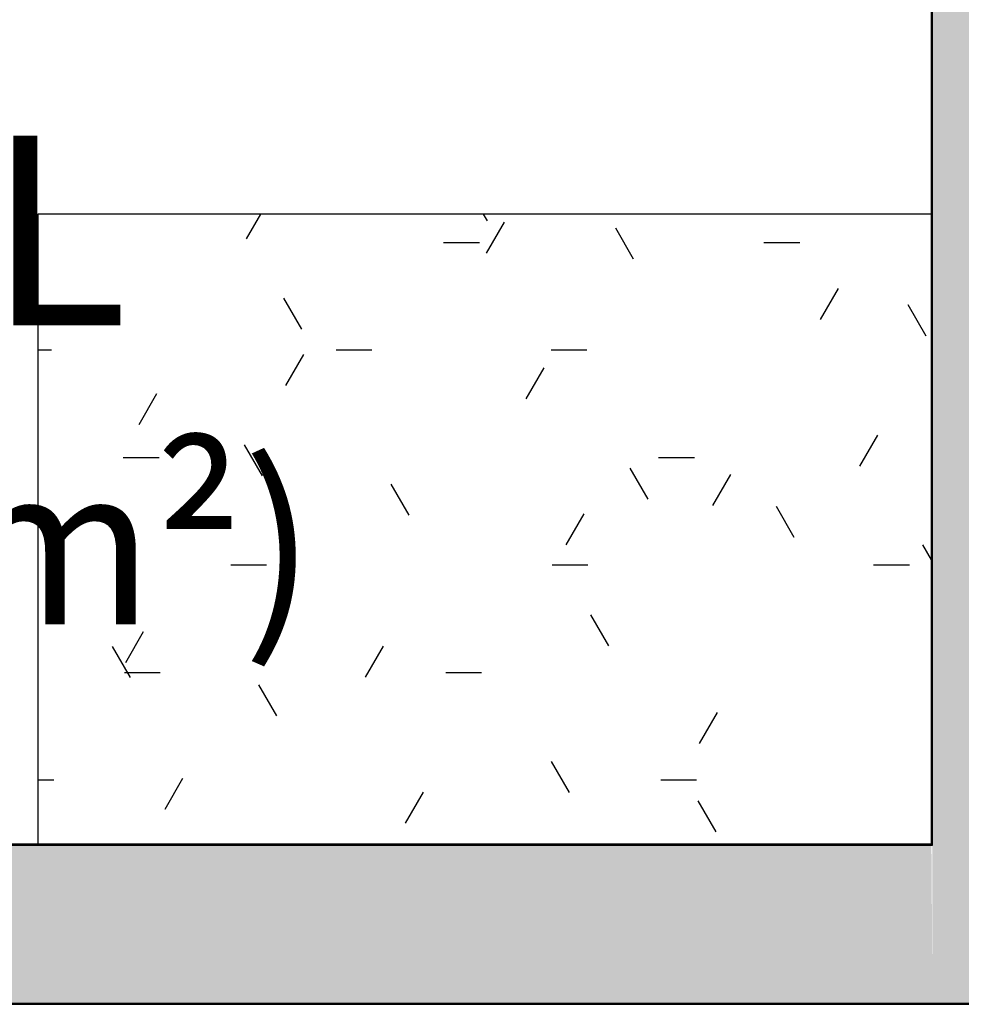
# Model space of a CAD drawing. Units: millimetres. Extents: x 2274.3 to 2313.3, y 1378.6 to 1432.3.
# Drawn here: x 2283.7 to 2284.6, y 1383.4 to 1384.3 of the extents above; entities that cross this region are included whole.
import ezdxf

# ---------------------------------------------------------------- set-up
doc = ezdxf.new("R2010")
doc.units = ezdxf.units.MM
doc.layers.add('09-COTA', color=1, linetype='Continuous', lineweight=18, true_color=0xff0000)
for name, color, linetype, lineweight in [('A-AREA-IDEN', 7, 'Continuous', 9), ('A-FLOR', 7, 'Continuous', 25), ('A-FLOR-PATT', 7, 'Continuous', 25), ('A-WALL', 7, 'Continuous', 25), ('I-WALL', 7, 'Continuous', 25)]:
    doc.layers.add(name, color=color, linetype=linetype, lineweight=lineweight)
doc.styles.add('Arial_1', font='arial.ttf', dxfattribs={"height": 0.375})
doc.styles.add('Arial_4', font='arial.ttf', dxfattribs={"height": 0.1125})
doc.styles.add('Arial_6', font='arial.ttf', dxfattribs={"height": 0.12})
doc.dimstyles.new('Diagonal_-_3_1', dxfattribs={"dimscale": 0.3048, "dimtxt": 0.306078, "dimasz": 0.656168, "dimexe": 0.164042, "dimexo": 0.0625, "dimgap": 0.049213, "dimtad": 1, "dimdec": 0, "dimlfac": 100, "dimdsep": 46, "dimtxsty": 'Arial_6', "dimblk1": 'OBLIQUE', "dimblk2": 'OBLIQUE', "dimsah": 1, "dimcen": 0.09, "dimdle": 0.492126, "dimadec": 1, "dimazin": 0, "dimtfac": 1, "dimtdec": 4, "dimtix": 1, "dimtmove": 0, "dimatfit": 3, "dimfxl": 0.656168, "dimfxlon": 1, "dimtvp": 1, "dimtfill": 1, "dimtolj": 1, "dimtzin": 0, "dimarcsym": 2})

# ---------------------------------------------------------------- blocks, each defined once
blk = doc.blocks.new('_Oblique')
at = {"color": 0, "linetype": 'ByBlock', "lineweight": -2}
blk.add_line((-0.5, -0.5), (0.5, 0.5), dxfattribs=at)
blk = doc.blocks.new('*D609')
at = {"layer": '09-COTA', "color": 0, "lineweight": -2, "transparency": 16777216}
for p, q in [((2285.25011, 1384.30352), (2285.25011, 1383.40552)), ((2285.05011, 1384.15352), (2285.30011, 1384.15352)), ((2285.05011, 1383.55552), (2285.30011, 1383.55552))]:
    blk.add_line(p, q, dxfattribs=at)
at = {"layer": 'Defpoints', "color": 0, "transparency": 16777216}
for p in [(2284.5972, 1384.15352), (2284.5972, 1383.55552), (2285.25011, 1383.55552)]:
    blk.add_point(p, dxfattribs=at)
at = {"layer": '09-COTA', "color": 0, "lineweight": -2, "transparency": 16777216, "xscale": 0.2, "yscale": 0.2, "zscale": 0.2}
for p, rotation in [((2285.25011, 1384.15352), 90), ((2285.25011, 1383.55552), 270)]:
    blk.add_blockref('_Oblique', p, dxfattribs=dict(at, rotation=rotation))
at = {"layer": '09-COTA', "color": 0, "transparency": 16777216, "insert": (2285.11258, 1383.85452), "char_height": 0.24, "attachment_point": 5, "rotation": 90, "style": 'Arial_6', "bg_fill": 3, "box_fill_scale": 1.1, "bg_fill_color": 256, "bg_fill_true_color": 13158600, "bg_fill_transparency": 0}
blk.add_mtext('\\A1;60', dxfattribs=at)
blk = doc.blocks.new('*D610')
at = {"layer": '09-COTA', "color": 0, "lineweight": -2, "transparency": 16777216}
for p, q in [((2283.7492, 1384.63789), (2283.7492, 1384.88789)), ((2284.5982, 1384.63789), (2284.5982, 1384.88789)), ((2283.5992, 1384.83789), (2284.7482, 1384.83789))]:
    blk.add_line(p, q, dxfattribs=at)
at = {"layer": 'Defpoints', "color": 0, "transparency": 16777216}
for p in [(2284.5982, 1384.83789), (2283.7492, 1383.55552), (2284.5982, 1383.55452)]:
    blk.add_point(p, dxfattribs=at)
at = {"layer": '09-COTA', "color": 0, "lineweight": -2, "transparency": 16777216, "xscale": 0.2, "yscale": 0.2, "zscale": 0.2, "rotation": 180}
blk.add_blockref('_Oblique', (2283.7492, 1384.83789), dxfattribs=at)
at = {"layer": '09-COTA', "color": 0, "lineweight": -2, "transparency": 16777216, "xscale": 0.2, "yscale": 0.2, "zscale": 0.2}
blk.add_blockref('_Oblique', (2284.5982, 1384.83789), dxfattribs=at)
at = {"layer": '09-COTA', "color": 0, "transparency": 16777216, "insert": (2284.1737, 1384.97542), "char_height": 0.24, "attachment_point": 5, "style": 'Arial_6', "bg_fill": 3, "box_fill_scale": 1.1, "bg_fill_color": 256, "bg_fill_true_color": 13158600, "bg_fill_transparency": 0}
blk.add_mtext('\\A1;85', dxfattribs=at)

msp = doc.modelspace()

# ---------------------------------------------------------------- hatches: boundary and pattern name
at = {"layer": 'A-FLOR-PATT', "true_color": 0xc0c0c0}
h = msp.add_hatch(dxfattribs=at)
h.set_pattern_fill('FP1_1', color=9, style=0, pattern_type=2)
h.set_pattern_definition([(0, (2316.57198, 1438.08432), (0.406, 0.102), [0.034, -0.271, 0.034, -0.271, -1.626]), (0, (2316.57198, 1438.08432), (0.406, 0.102), [-0.61, 0.034, -0.576, 0.034, -0.271, -0.711]), (0, (2316.57198, 1438.08432), (0.406, 0.102), [-1.524, 0.034, -0.17, 0.034, -0.474]), (120, (2316.72398, 1438.13532), (-0.29133459, 0.30060631), [0.034, -0.271, 0.034, -0.271, -1.626]), (120, (2316.72398, 1438.13532), (-0.29133459, 0.30060631), [-0.61, 0.034, -0.576, 0.034, -0.271, -0.711]), (120, (2316.72398, 1438.13532), (-0.29133459, 0.30060631), [-1.524, 0.034, -0.17, 0.034, -0.474]), (240, (2316.77498, 1438.33832), (-0.11466541, -0.40260631), [0.034, -0.271, 0.034, -0.271, -1.626]), (240, (2316.77498, 1438.33832), (-0.11466541, -0.40260631), [-0.61, 0.034, -0.576, 0.034, -0.271, -0.711]), (240, (2316.77498, 1438.33832), (-0.11466541, -0.40260631), [-1.524, 0.034, -0.17, 0.034, -0.474])])
h.paths.add_polyline_path([(2284.5972, 1383.55552), (2284.5972, 1384.15352), (2283.7492, 1384.15352), (2283.7492, 1383.55552), (2283.77623, 1383.55552)], flags=0)
at = {"layer": 'I-WALL', "true_color": 0xc0c0c0}
for points in [[(2284.5992, 1383.40452), (2284.7482, 1383.40452), (2284.7482, 1385.40252), (2284.5982, 1385.40252), (2284.5982, 1383.40452)], [(2283.05071, 1383.40452), (2284.5982, 1383.40453), (2284.5972, 1383.55452), (2283.05071, 1383.55452), (2283.05071, 1383.4852)]]:
    msp.add_hatch(color=9, dxfattribs=at).paths.add_polyline_path(points, flags=0)

# ---------------------------------------------------------------- linework, layer by layer
at = {"layer": 'A-FLOR'}
for p, q in [((2284.5972, 1384.15352), (2283.7492, 1384.15352)), ((2283.7492, 1384.15352), (2283.7492, 1383.55552))]:
    msp.add_line(p, q, dxfattribs=at)
at = {"layer": 'A-WALL'}
for p, q in [((2284.5982, 1383.55452), (2284.5982, 1385.40352)), ((2283.05071, 1383.55452), (2284.5982, 1383.55452)), ((2283.05071, 1383.40452), (2284.7492, 1383.40452)), ((2284.5982, 1383.40452), (2284.5982, 1383.40352))]:
    msp.add_line(p, q, dxfattribs=at)
at = {"layer": 'I-WALL', "lineweight": 35}
for p, q in [((2284.5972, 1385.40252), (2284.5972, 1383.55552)), ((2284.5972, 1383.55552), (2283.05171, 1383.55552)), ((2283.05171, 1383.40352), (2284.7492, 1383.40352))]:
    msp.add_line(p, q, dxfattribs=at)

# ---------------------------------------------------------------- texts
at = {"layer": 'A-AREA-IDEN', "attachment_point": 1}
for s, insert, char_height, width, style in [('DML', (2283.33289, 1384.22813), 0.18, 0.6333331, 'Arial_4'), ('(2.77 m²)', (2283.15739, 1383.91434), 0.15, 1.0582275, 'Arial_1')]:
    msp.add_mtext(s, dxfattribs=dict(at, insert=insert, char_height=char_height, width=width, style=style))

# ---------------------------------------------------------------- next in the draw order: dimensions: what is measured, and where the dimension line sits
at = {"layer": '09-COTA'}
dim = msp.add_linear_dim(base=(2285.25011, 1383.55552), p1=(2284.5972, 1384.15352), p2=(2284.5972, 1383.55552), angle=90, dimstyle='Diagonal_-_3_1', override={"dimpost": '<>'}, dxfattribs=at)
dim.commit()
dim.dimension.update_dxf_attribs({"geometry": '*D609', "text_midpoint": (2285.11258, 1383.85452)})

# ---------------------------------------------------------------- next in the draw order: dimensions: what is measured, and where the dimension line sits
dim = msp.add_linear_dim(base=(2284.5982, 1384.83789), p1=(2283.7492, 1383.55552), p2=(2284.5982, 1383.55452), dimstyle='Diagonal_-_3_1', override={"dimpost": '<>'}, dxfattribs=at)
dim.commit()
dim.dimension.update_dxf_attribs({"geometry": '*D610', "text_midpoint": (2284.1737, 1384.97542)})

doc.saveas('drawing.dxf')
